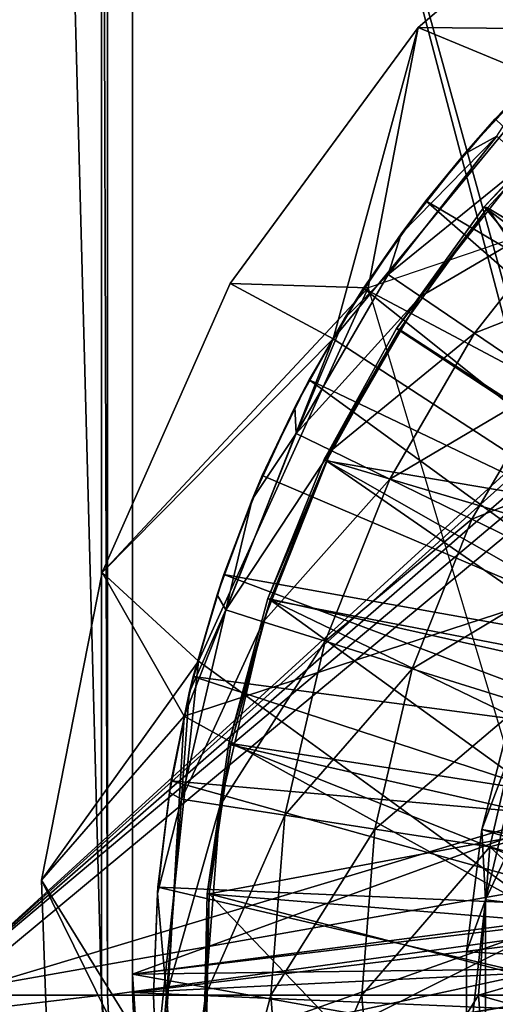
# Model space of a CAD drawing. Units: feet. Extents: x -2.5 to 12.9, y -6 to 2.4.
# Drawn here: x -1.1 to -0.7, y 0.1 to 0.8 of the extents above; entities that cross this region are included whole.
import ezdxf

# ---------------------------------------------------------------- set-up
doc = ezdxf.new("R2010")
doc.units = ezdxf.units.FT
doc.header["$MEASUREMENT"] = 0
doc.layers.get('0').update_dxf_attribs({"color": 255})
for name, color, linetype in [('AFUWA-3-ARPM', 4, 'Continuous'), ('AFUWA-3-BTVL', 11, 'Continuous'), ('AFUWA-3-CLBK', 19, 'Continuous'), ('AFUWA-3-KNBK', 19, 'Continuous'), ('AFUWA-P', 2, 'Continuous')]:
    doc.layers.add(name, color=color, linetype=linetype)

# ---------------------------------------------------------------- blocks, each defined once
blk = doc.blocks.new('A$C71805C33')
at = {"linetype": 'Continuous', "lineweight": 0}
for p, q in [((-6.67993, 3.04212), (-6.86267, 2.88586)), ((-6.86267, 2.88586), (-6.67993, 3.04212)), ((-7.00552, 2.69124), (-6.86267, 2.88586)), ((-6.86267, 2.88586), (-7.00552, 2.69124)), ((-6.86267, 2.88586), (-6.73453, 2.88457)), ((-6.77523, 2.84634), (-6.82777, 2.78957)), ((-6.77523, 2.84634), (-6.82777, 2.78957)), ((-6.804, 2.81635), (-6.77523, 2.84634)), ((-6.804, 2.81635), (-6.82777, 2.78957)), ((-6.82777, 2.78957), (-6.8756, 2.7289)), ((-6.82777, 2.78957), (-6.8756, 2.7289)), ((-6.82777, 2.78957), (-6.8568, 2.75395)), ((-6.8568, 2.75395), (-6.8756, 2.7289)), ((-6.8756, 2.7289), (-6.91851, 2.66465)), ((-6.8756, 2.7289), (-6.91851, 2.66465)), ((-6.90404, 2.68764), (-6.8756, 2.7289)), ((-6.86074, 2.68124), (-6.88534, 2.69797)), ((-7.00552, 2.69124), (-7.10251, 2.4714)), ((-7.00552, 2.69124), (-7.10251, 2.4714)), ((-6.92741, 2.64926), (-7.00552, 2.69124)), ((-6.90404, 2.68764), (-6.91851, 2.66465)), ((-6.86074, 2.68124), (-6.8197, 2.65335)), ((-6.91851, 2.66465), (-6.95627, 2.59714)), ((-6.91851, 2.66465), (-6.95627, 2.59714)), ((-6.94543, 2.61807), (-6.91851, 2.66465)), ((-6.76242, 2.61441), (-6.8197, 2.65335)), ((-6.94543, 2.61807), (-6.95627, 2.59714)), ((-6.9886, 2.52702), (-6.95627, 2.59714)), ((-6.95627, 2.59714), (-6.9886, 2.52702)), ((-6.95627, 2.59714), (-6.98097, 2.54529)), ((-6.92861, 2.56415), (-6.95535, 2.57718)), ((-6.884, 2.5424), (-6.92861, 2.56415)), ((-6.98097, 2.54529), (-6.9886, 2.52702)), ((-6.82175, 2.51205), (-6.884, 2.5424)), ((-6.9886, 2.52702), (-7.01538, 2.45453)), ((-6.9886, 2.52702), (-7.01538, 2.45453)), ((-7.01032, 2.4701), (-6.9886, 2.52702)), ((-6.7423, 2.47332), (-6.82175, 2.51205)), ((-7.14877, 2.23766), (-7.10251, 2.4714)), ((-7.10251, 2.4714), (-7.14877, 2.23766)), ((-7.10251, 2.4714), (-7.04029, 2.36227)), ((-7.01032, 2.4701), (-7.01538, 2.45453)), ((-7.03644, 2.38008), (-7.01538, 2.45453)), ((-7.01538, 2.45453), (-7.03644, 2.38008)), ((-7.03352, 2.3924), (-7.01538, 2.45453)), ((-7.00882, 2.44308), (-6.98045, 2.43414)), ((-6.93312, 2.41923), (-6.98045, 2.43414)), ((-6.93312, 2.41923), (-6.86707, 2.39841)), ((-6.78277, 2.37184), (-6.86707, 2.39841)), ((-7.03352, 2.3924), (-7.03644, 2.38008)), ((-7.03644, 2.38008), (-7.05155, 2.30435)), ((-7.03644, 2.38008), (-7.05155, 2.30435)), ((-7.03644, 2.38008), (-7.05019, 2.31311)), ((-7.14877, 2.23766), (-7.04029, 2.36227)), ((-7.04029, 2.36227), (-7.04036, 2.36095)), ((-7.04029, 2.36227), (-7.04036, 2.36095)), ((-7.04029, 2.36227), (-7.03988, 2.36331)), ((-7.03988, 2.36331), (-7.04029, 2.36227)), ((-7.05019, 2.31311), (-7.05155, 2.30435)), ((-7.05155, 2.30435), (-7.06069, 2.22756)), ((-7.05155, 2.30435), (-7.06069, 2.22756)), ((-7.06027, 2.23238), (-7.05155, 2.30435)), ((-7.04242, 2.29923), (-7.01302, 2.29468)), ((-6.96398, 2.28709), (-7.01302, 2.29468)), ((-6.96398, 2.28709), (-6.89554, 2.2765)), ((-6.80819, 2.26298), (-6.89554, 2.2765)), ((-7.14877, 2.23766), (-7.14006, 1.99524)), ((-7.14877, 2.23766), (-7.14006, 1.99524)), ((-7.06027, 2.23238), (-7.06069, 2.22756)), ((-7.06069, 2.22756), (-7.06375, 2.15021)), ((-7.06069, 2.22756), (-7.06375, 2.15021)), ((-7.06068, 2.0729), (-7.06375, 2.15021)), ((-7.06068, 2.0729), (-7.06375, 2.15021)), ((-7.06375, 2.15021), (-7.06375, 2.15021)), ((-7.02413, 2.15021), (-7.05388, 2.15021)), ((-6.97451, 2.15021), (-7.02413, 2.15021)), ((-6.97451, 2.15021), (-6.90525, 2.15021)), ((-6.81687, 2.15021), (-6.90525, 2.15021))]:
    blk.add_line(p, q, dxfattribs=at)

msp = doc.modelspace()

# ---------------------------------------------------------------- linework, layer by layer
at = {"layer": 'AFUWA-3-ARPM'}
for points in [[(-0.59203, 0.63694, 0.51309), (-1.1725, 2.17413, 0.51309), (-0.7075, 0.49116, 0.51309)], [(-1.1725, 0.06624, 0.51309), (-0.7075, 0.49116, 0.51309), (-1.1725, 2.17413, 0.51309)], [(-1.1725, 2.17413, 0.51309), (-0.59203, 0.63694, 0.51309), (-0.44625, 0.75241, 0.51309)], [(-0.44625, 0.75241, 0.51309), (-0.42217, 0.75817, 0.51309), (-1.1725, 2.17413, 0.51309)], [(-0.16978, 0.71482, 0.51309), (-1.1725, 2.17413, 0.51309), (-0.42217, 0.75817, 0.51309)], [(-0.02133, 0.73159, 0.51309), (-1.1725, 2.17413, 0.51309), (-0.16978, 0.71482, 0.51309)], [(-1.1725, 2.17413, 0.51309), (-0.02133, 0.73159, 0.51309), (1.12984, 2.17413, 0.51309)], [(-1.15852, 2.17416, 0.35561), (-0.70351, 0.44433, 0.35561), (-0.59203, 0.63694, 0.35561)], [(-1.15852, 2.17416, 0.35561), (-1.15852, 0.06624, 0.35561), (-0.70351, 0.44433, 0.35561)], [(-1.15852, 2.17416, 0.35561), (-0.59203, 0.63694, 0.35561), (-0.44625, 0.75241, 0.35561)], [(-0.44625, 0.75241, 0.35561), (-0.16798, 0.71523, 0.35561), (-1.15852, 2.17416, 0.35561)], [(-0.02133, 0.73159, 0.35561), (-1.15852, 2.17416, 0.35561), (-0.16798, 0.71523, 0.35561)], [(-1.15852, 2.17416, 0.35561), (-0.02133, 0.73159, 0.35561), (1.11586, 2.17413, 0.35561)], [(-2.52133, 1.93242, 0.04065), (-1.08432, 1.53798, 0.04065), (-2.52133, 0.06624, 0.04065)], [(-1.04495, 1.53798, 0.04065), (-1.04049, 1.54244, 0.29656), (-1.04049, 0.06624, 0.29656)], [(-0.27597, 0.17163, 0.29656), (-1.04049, 1.54244, 0.29656), (-0.2162, 0.26111, 0.29656)], [(-0.12672, 0.32088, 0.29656), (-1.04049, 1.54244, 0.29656), (-0.02133, 0.34183, 0.29656)], [(0.99782, 1.54244, 0.29656), (-0.02133, 0.34183, 0.29656), (-1.04049, 1.54244, 0.29656)], [(-1.04049, 1.54244, 0.29656), (-0.27597, 0.17163, 0.29656), (-1.04049, 0.06624, 0.29656)], [(-1.04049, 1.54244, 0.29656), (-0.12672, 0.32088, 0.29656), (-0.2162, 0.26111, 0.29656)], [(-1.04495, 0.06624, 0.04065), (-2.52133, 0.06624, 0.04065), (-1.08432, 1.53798, 0.04065)], [(-1.04495, 1.53798, 0.04065), (-1.04495, 0.06624, 0.04065), (-1.08432, 1.53798, 0.04065)], [(-1.04049, 0.06624, 0.29656), (-1.04495, 0.06624, 0.04065), (-1.04495, 1.53798, 0.04065)], [(-0.6749, 0.80059, 5.51309), (-0.62176, 0.95815, 3.01309), (-0.8045, 0.8019, 3.01309)], [(-0.8045, 0.8019, 3.01309), (-0.62176, 0.95815, 3.01309), (-0.55953, 0.70031, 0.51309)], [(-0.86897, 0.56515, 5.51309), (-0.8045, 0.8019, 3.01309), (-0.94735, 0.60728, 3.01309)], [(-0.94735, 0.60728, 3.01309), (-0.8045, 0.8019, 3.01309), (-0.84229, 0.60403, 0.51309)], [(-0.6749, 0.80059, 5.51309), (-0.8045, 0.8019, 3.01309), (-0.86897, 0.56515, 5.51309)], [(-0.55953, 0.70031, 0.51309), (-0.84229, 0.60403, 0.51309), (-0.8045, 0.8019, 3.01309)], [(-0.61346, 0.39881, 5.51309), (-0.6749, 0.80059, 5.51309), (-0.86897, 0.56515, 5.51309)], [(-0.74583, 0.73238, 5.61309), (-0.7696, 0.7056, 6.63672), (-0.71706, 0.76237, 6.63672)], [(-0.71706, 0.76237, 6.63672), (-0.7696, 0.7056, 6.63672), (-0.74458, 0.71917, 6.94329)], [(-0.7696, 0.7056, 6.63672), (-0.74583, 0.73238, 5.61309), (-0.79863, 0.66999, 5.61309)], [(-0.79863, 0.66999, 5.61309), (-0.74583, 0.73238, 5.61309), (-0.48942, 0.48777, 5.61309)], [(-0.81743, 0.64493, 6.63672), (-0.82717, 0.614, 6.94329), (-0.74458, 0.71917, 6.94329)], [(-0.7225, 0.69924, 7.24988), (-0.74458, 0.71917, 6.94329), (-0.82717, 0.614, 6.94329)], [(-0.81743, 0.64493, 6.63672), (-0.74458, 0.71917, 6.94329), (-0.7696, 0.7056, 6.63672)], [(-0.7696, 0.7056, 6.63672), (-0.79863, 0.66999, 5.61309), (-0.81743, 0.64493, 6.63672)], [(-0.80257, 0.59728, 7.24988), (-0.7225, 0.69924, 7.24988), (-0.82717, 0.614, 6.94329)], [(-0.7225, 0.69924, 7.24988), (-0.80257, 0.59728, 7.24988), (-0.68567, 0.66599, 7.55455)], [(-0.84587, 0.60367, 5.61309), (-0.81743, 0.64493, 6.63672), (-0.79863, 0.66999, 5.61309)], [(-0.79863, 0.66999, 5.61309), (-0.53107, 0.43629, 5.61309), (-0.84587, 0.60367, 5.61309)], [(-0.53107, 0.43629, 5.61309), (-0.79863, 0.66999, 5.61309), (-0.48942, 0.48777, 5.61309)], [(-0.80257, 0.59728, 7.24988), (-0.76153, 0.56938, 7.55455), (-0.68567, 0.66599, 7.55455)], [(-0.63426, 0.61958, 7.85538), (-0.68567, 0.66599, 7.55455), (-0.76153, 0.56938, 7.55455)], [(-0.86034, 0.58068, 6.63672), (-0.81743, 0.64493, 6.63672), (-0.84587, 0.60367, 5.61309)], [(-0.81743, 0.64493, 6.63672), (-0.86034, 0.58068, 6.63672), (-0.82717, 0.614, 6.94329)], [(-0.82717, 0.614, 6.94329), (-0.86034, 0.58068, 6.63672), (-0.89718, 0.49321, 6.94329)], [(-0.82717, 0.614, 6.94329), (-0.89718, 0.49321, 6.94329), (-0.80257, 0.59728, 7.24988)], [(-0.70425, 0.53045, 7.85538), (-0.63426, 0.61958, 7.85538), (-0.76153, 0.56938, 7.55455)], [(-1.04434, 0.38744, 3.01309), (-0.86897, 0.56515, 5.51309), (-0.94735, 0.60728, 3.01309)], [(-1.04434, 0.38744, 3.01309), (-0.94735, 0.60728, 3.01309), (-0.84229, 0.60403, 0.51309)], [(-1.04434, 0.38744, 3.01309), (-0.84229, 0.60403, 0.51309), (-0.97139, 0.32018, 0.51309)], [(-0.69821, 0.1216, 0.51309), (-0.97139, 0.32018, 0.51309), (-0.84229, 0.60403, 0.51309)], [(-0.84587, 0.60367, 5.61309), (-0.88726, 0.5341, 5.61309), (-0.86034, 0.58068, 6.63672)], [(-0.56702, 0.38097, 5.61309), (-0.88726, 0.5341, 5.61309), (-0.84587, 0.60367, 5.61309)], [(-0.56702, 0.38097, 5.61309), (-0.84587, 0.60367, 5.61309), (-0.53107, 0.43629, 5.61309)], [(-0.87044, 0.48018, 7.24988), (-0.80257, 0.59728, 7.24988), (-0.89718, 0.49321, 6.94329)], [(-0.87044, 0.48018, 7.24988), (-0.76153, 0.56938, 7.55455), (-0.80257, 0.59728, 7.24988)], [(-0.88726, 0.5341, 5.61309), (-0.8981, 0.51317, 6.63672), (-0.86034, 0.58068, 6.63672)], [(-0.86034, 0.58068, 6.63672), (-0.8981, 0.51317, 6.63672), (-0.89718, 0.49321, 6.94329)], [(-0.87044, 0.48018, 7.24988), (-0.82583, 0.45843, 7.55455), (-0.76153, 0.56938, 7.55455)], [(-0.76153, 0.56938, 7.55455), (-0.82583, 0.45843, 7.55455), (-0.70425, 0.53045, 7.85538)], [(-0.98212, 0.27831, 5.51309), (-0.86897, 0.56515, 5.51309), (-1.04434, 0.38744, 3.01309)], [(-0.98212, 0.27831, 5.51309), (-0.61346, 0.39881, 5.51309), (-0.86897, 0.56515, 5.51309)], [(-0.8981, 0.51317, 6.63672), (-0.88726, 0.5341, 5.61309), (-0.9228, 0.46133, 5.61309)], [(-0.59678, 0.32248, 5.61309), (-0.9228, 0.46133, 5.61309), (-0.88726, 0.5341, 5.61309)], [(-0.59678, 0.32248, 5.61309), (-0.88726, 0.5341, 5.61309), (-0.56702, 0.38097, 5.61309)], [(-0.76358, 0.42809, 7.85538), (-0.70425, 0.53045, 7.85538), (-0.82583, 0.45843, 7.55455)], [(-0.70425, 0.53045, 7.85538), (-0.76358, 0.42809, 7.85538), (-0.63115, 0.48076, 8.15049)], [(-0.8981, 0.51317, 6.63672), (-0.9228, 0.46133, 5.61309), (-0.93043, 0.44305, 6.63672)], [(-0.8981, 0.51317, 6.63672), (-0.93043, 0.44305, 6.63672), (-0.89718, 0.49321, 6.94329)], [(-0.71232, 0.47958, 0.51309), (-0.7075, 0.49116, 0.51309), (-1.1725, 0.06624, 0.51309)], [(-0.89718, 0.49321, 6.94329), (-0.93043, 0.44305, 6.63672), (-0.95065, 0.35912, 6.94329)], [(-0.89718, 0.49321, 6.94329), (-0.95065, 0.35912, 6.94329), (-0.87044, 0.48018, 7.24988)], [(-0.71232, 0.47958, 0.51309), (-1.1725, 0.06624, 0.51309), (-0.71326, 0.46708, 0.51309)], [(-0.95065, 0.35912, 6.94329), (-0.92228, 0.35017, 7.24988), (-0.87044, 0.48018, 7.24988)], [(-0.92228, 0.35017, 7.24988), (-0.82583, 0.45843, 7.55455), (-0.87044, 0.48018, 7.24988)], [(-0.63115, 0.48076, 8.15049), (-0.76358, 0.42809, 7.85538), (-0.68413, 0.38936, 8.15049)], [(-1.1725, 0.06624, 0.51309), (-0.71022, 0.45492, 0.51309), (-0.71326, 0.46708, 0.51309)], [(-0.95215, 0.38613, 5.61309), (-0.93043, 0.44305, 6.63672), (-0.9228, 0.46133, 5.61309)], [(-0.9228, 0.46133, 5.61309), (-0.59678, 0.32248, 5.61309), (-0.95215, 0.38613, 5.61309)], [(-0.92228, 0.35017, 7.24988), (-0.87495, 0.33526, 7.55455), (-0.82583, 0.45843, 7.55455)], [(-0.87495, 0.33526, 7.55455), (-0.76358, 0.42809, 7.85538), (-0.82583, 0.45843, 7.55455)], [(-0.6818, 0.1533, 0.51309), (-0.71022, 0.45492, 0.51309), (-1.1725, 0.06624, 0.51309)], [(-0.67032, 0.21288, 0.35561), (-0.70351, 0.44433, 0.35561), (-1.15852, 0.06624, 0.35561)], [(-0.95721, 0.37057, 6.63672), (-0.93043, 0.44305, 6.63672), (-0.95215, 0.38613, 5.61309)], [(-0.93043, 0.44305, 6.63672), (-0.95721, 0.37057, 6.63672), (-0.95065, 0.35912, 6.94329)], [(-0.8089, 0.31444, 7.85538), (-0.76358, 0.42809, 7.85538), (-0.87495, 0.33526, 7.55455)], [(-0.68413, 0.38936, 8.15049), (-0.76358, 0.42809, 7.85538), (-0.8089, 0.31444, 7.85538)], [(-0.61346, 0.39881, 5.51309), (-0.98212, 0.27831, 5.51309), (-0.69821, 0.1216, 5.51309)], [(-0.7246, 0.28788, 8.15049), (-0.68413, 0.38936, 8.15049), (-0.8089, 0.31444, 7.85538)], [(-1.04434, 0.38744, 3.01309), (-1.0906, 0.15369, 3.01309), (-0.98212, 0.27831, 5.51309)], [(-0.97139, 0.32018, 0.51309), (-1.0906, 0.15369, 3.01309), (-1.04434, 0.38744, 3.01309)], [(-0.95215, 0.38613, 5.61309), (-0.97535, 0.30844, 5.61309), (-0.95721, 0.37057, 6.63672)], [(-0.97535, 0.30844, 5.61309), (-0.95215, 0.38613, 5.61309), (-0.62025, 0.26136, 5.61309)], [(-0.59678, 0.32248, 5.61309), (-0.62025, 0.26136, 5.61309), (-0.95215, 0.38613, 5.61309)], [(-0.97535, 0.30844, 5.61309), (-0.97827, 0.29611, 6.63672), (-0.95721, 0.37057, 6.63672)], [(-0.95721, 0.37057, 6.63672), (-0.97827, 0.29611, 6.63672), (-0.95065, 0.35912, 6.94329)], [(-0.95065, 0.35912, 6.94329), (-0.97827, 0.29611, 6.63672), (-0.98425, 0.21526, 6.94329)], [(-0.95065, 0.35912, 6.94329), (-0.98425, 0.21526, 6.94329), (-0.92228, 0.35017, 7.24988)], [(-0.98425, 0.21526, 6.94329), (-0.95485, 0.21071, 7.24988), (-0.92228, 0.35017, 7.24988)], [(-0.95485, 0.21071, 7.24988), (-0.87495, 0.33526, 7.55455), (-0.92228, 0.35017, 7.24988)], [(-0.95485, 0.21071, 7.24988), (-0.90581, 0.20312, 7.55455), (-0.87495, 0.33526, 7.55455)], [(-0.87495, 0.33526, 7.55455), (-0.90581, 0.20312, 7.55455), (-0.8089, 0.31444, 7.85538)], [(-0.97139, 0.32018, 0.51309), (-1.00381, 0.0131, 0.51309), (-1.0906, 0.15369, 3.01309)], [(-0.69821, 0.1216, 0.51309), (-1.00381, 0.0131, 0.51309), (-0.97139, 0.32018, 0.51309)], [(-0.83737, 0.19253, 7.85538), (-0.8089, 0.31444, 7.85538), (-0.90581, 0.20312, 7.55455)], [(-0.8089, 0.31444, 7.85538), (-0.83737, 0.19253, 7.85538), (-0.7246, 0.28788, 8.15049)], [(-0.97827, 0.29611, 6.63672), (-0.97535, 0.30844, 5.61309), (-0.99202, 0.22915, 5.61309)], [(-0.97535, 0.30844, 5.61309), (-0.63734, 0.19783, 5.61309), (-0.99202, 0.22915, 5.61309)], [(-0.62025, 0.26136, 5.61309), (-0.63734, 0.19783, 5.61309), (-0.97535, 0.30844, 5.61309)], [(-0.97827, 0.29611, 6.63672), (-0.99202, 0.22915, 5.61309), (-0.99338, 0.22039, 6.63672)], [(-0.97827, 0.29611, 6.63672), (-0.99338, 0.22039, 6.63672), (-0.98425, 0.21526, 6.94329)], [(-0.75002, 0.17901, 8.15049), (-0.7246, 0.28788, 8.15049), (-0.83737, 0.19253, 7.85538)], [(-0.75002, 0.17901, 8.15049), (-0.64395, 0.2078, 8.41851), (-0.7246, 0.28788, 8.15049)], [(-0.98212, 0.27831, 5.51309), (-1.0906, 0.15369, 3.01309), (-1.00003, -0.02996, 5.51309)], [(-0.98212, 0.27831, 5.51309), (-1.00003, -0.02996, 5.51309), (-0.69821, 0.1216, 5.51309)], [(-1.0021, 0.14841, 5.61309), (-0.99338, 0.22039, 6.63672), (-0.99202, 0.22915, 5.61309)], [(-0.99202, 0.22915, 5.61309), (-0.64766, 0.13282, 5.61309), (-1.0021, 0.14841, 5.61309)], [(-0.99202, 0.22915, 5.61309), (-0.63734, 0.19783, 5.61309), (-0.64766, 0.13282, 5.61309)], [(-1.00252, 0.1436, 6.63672), (-0.99338, 0.22039, 6.63672), (-1.0021, 0.14841, 5.61309)], [(-0.99338, 0.22039, 6.63672), (-1.00252, 0.1436, 6.63672), (-0.98425, 0.21526, 6.94329)], [(-0.67032, 0.21288, 0.35561), (-1.15852, 0.06624, 0.35561), (-0.68669, 0.06624, 0.35561)], [(-1.00252, 0.1436, 6.63672), (-0.99571, 0.06624, 6.94329), (-0.98425, 0.21526, 6.94329)], [(-0.98425, 0.21526, 6.94329), (-0.99571, 0.06624, 6.94329), (-0.95485, 0.21071, 7.24988)], [(-0.96596, 0.06624, 7.24988), (-0.95485, 0.21071, 7.24988), (-0.99571, 0.06624, 6.94329)], [(-0.96596, 0.06624, 7.24988), (-0.90581, 0.20312, 7.55455), (-0.95485, 0.21071, 7.24988)], [(-0.96596, 0.06624, 7.24988), (-0.91634, 0.06624, 7.55455), (-0.90581, 0.20312, 7.55455)], [(-0.83737, 0.19253, 7.85538), (-0.90581, 0.20312, 7.55455), (-0.91634, 0.06624, 7.55455)], [(-0.75002, 0.17901, 8.15049), (-0.65421, 0.15169, 8.41819), (-0.64395, 0.2078, 8.41851)], [(-0.84709, 0.06624, 7.85538), (-0.83737, 0.19253, 7.85538), (-0.91634, 0.06624, 7.55455)], [(-0.83737, 0.19253, 7.85538), (-0.84709, 0.06624, 7.85538), (-0.75002, 0.17901, 8.15049)], [(-0.7587, 0.06624, 8.15049), (-0.75002, 0.17901, 8.15049), (-0.84709, 0.06624, 7.85538)], [(-0.75002, 0.17901, 8.15049), (-0.7587, 0.06624, 8.15049), (-0.65942, 0.09489, 8.41803)], [(-0.65421, 0.15169, 8.41819), (-0.75002, 0.17901, 8.15049), (-0.65942, 0.09489, 8.41803)], [(-0.29692, 0.06624, 0.29656), (-1.04049, 0.06624, 0.29656), (-0.27597, 0.17163, 0.29656)], [(-1.1725, 0.06624, 0.51309), (-0.68669, 0.06624, 0.51309), (-0.6818, 0.1533, 0.51309)], [(-1.08189, -0.08872, 3.01309), (-1.00003, -0.02996, 5.51309), (-1.0906, 0.15369, 3.01309)], [(-1.08189, -0.08872, 3.01309), (-1.0906, 0.15369, 3.01309), (-1.00381, 0.0131, 0.51309)], [(-1.0021, 0.14841, 5.61309), (-1.00558, 0.06624, 5.61309), (-1.00252, 0.1436, 6.63672)], [(-1.00558, 0.06624, 5.61309), (-1.0021, 0.14841, 5.61309), (-0.65125, 0.06624, 5.61309)], [(-1.00558, 0.06624, 5.61309), (-1.00558, 0.06624, 6.63672), (-1.00252, 0.1436, 6.63672)], [(-1.00252, 0.1436, 6.63672), (-1.00558, 0.06624, 6.63672), (-0.99571, 0.06624, 6.94329)], [(-0.65125, 0.06624, 5.61309), (-1.0021, 0.14841, 5.61309), (-0.64766, 0.13282, 5.61309)], [(-0.69821, 0.1216, 0.51309), (-0.65963, -0.16571, 0.51309), (-1.00381, 0.0131, 0.51309)], [(-1.00003, -0.02996, 5.51309), (-0.92067, -0.33263, 5.51309), (-0.69821, 0.1216, 5.51309)], [(-0.65942, 0.09489, 8.41803), (-0.7587, 0.06624, 8.15049), (-0.65943, 0.03821, 8.41803)], [(-2.52133, 0.06624, 0.04065), (-1.04495, 0.06624, 0.04065), (-2.5151, -0.10821, 0.04065)], [(-1.04495, 0.06624, 0.04065), (-1.03876, -0.04449, 0.04065), (-2.5151, -0.10821, 0.04065)], [(-1.17365, -0.01639, 0.51269), (-0.68669, 0.06624, 0.51309), (-1.1725, 0.06624, 0.51309)], [(-0.68669, 0.06624, 0.51309), (-1.17365, -0.01639, 0.51269), (-1.16496, -0.09815, 0.51269)], [(-1.16496, -0.09815, 0.51269), (-0.67932, -0.03233, 0.51309), (-0.68669, 0.06624, 0.51309)], [(-1.15576, -0.01511, 0.35561), (-0.68669, 0.06624, 0.35561), (-1.15852, 0.06624, 0.35561)], [(-1.15576, -0.01511, 0.35561), (-1.1472, -0.09559, 0.35561), (-0.68669, 0.06624, 0.35561)], [(-1.1472, -0.09559, 0.35561), (-1.13271, -0.17567, 0.35561), (-0.68669, 0.06624, 0.35561)], [(-0.67032, -0.0804, 0.35561), (-0.68669, 0.06624, 0.35561), (-1.13271, -0.17567, 0.35561)], [(-1.04495, 0.06624, 0.04065), (-1.03471, -0.04411, 0.29656), (-1.03876, -0.04449, 0.04065)], [(-1.04495, 0.06624, 0.04065), (-1.04049, 0.06624, 0.29656), (-1.03471, -0.04411, 0.29656)], [(-0.29692, 0.06624, 0.29656), (-1.03471, -0.04411, 0.29656), (-1.04049, 0.06624, 0.29656)], [(-0.29692, 0.06624, 0.29656), (-1.01685, -0.15305, 0.29656), (-1.03471, -0.04411, 0.29656)], [(-0.98734, -0.25918, 0.29656), (-1.01685, -0.15305, 0.29656), (-0.29692, 0.06624, 0.29656)], [(-0.65125, 0.06624, 5.61309), (-1.00231, -0.013, 5.61309), (-1.00558, 0.06624, 5.61309)], [(-1.00251, -0.01106, 6.63672), (-1.00558, 0.06624, 5.61309), (-1.00231, -0.013, 5.61309)], [(-1.00558, 0.06624, 5.61309), (-1.00251, -0.01106, 6.63672), (-1.00558, 0.06624, 6.63672)], [(-1.00558, 0.06624, 6.63672), (-1.00251, -0.01106, 6.63672), (-0.99571, 0.06624, 6.94329)], [(-1.00251, -0.01106, 6.63672), (-0.98425, -0.08278, 6.94329), (-0.99571, 0.06624, 6.94329)], [(-0.64766, -0.00034, 5.61309), (-1.00231, -0.013, 5.61309), (-0.65125, 0.06624, 5.61309)], [(-0.99571, 0.06624, 6.94329), (-0.98425, -0.08278, 6.94329), (-0.96596, 0.06624, 7.24988)], [(-0.29692, 0.06624, 0.29656), (-0.94643, -0.36171, 0.29656), (-0.98734, -0.25918, 0.29656)], [(-0.95485, -0.07823, 7.24988), (-0.96596, 0.06624, 7.24988), (-0.98425, -0.08278, 6.94329)], [(-0.96596, 0.06624, 7.24988), (-0.95485, -0.07823, 7.24988), (-0.91634, 0.06624, 7.55455)], [(-0.95485, -0.07823, 7.24988), (-0.90581, -0.07064, 7.55455), (-0.91634, 0.06624, 7.55455)], [(-0.89467, -0.45925, 0.29656), (-0.94643, -0.36171, 0.29656), (-0.29692, 0.06624, 0.29656)], [(-0.84709, 0.06624, 7.85538), (-0.91634, 0.06624, 7.55455), (-0.90581, -0.07064, 7.55455)], [(-0.83737, -0.06005, 7.85538), (-0.84709, 0.06624, 7.85538), (-0.90581, -0.07064, 7.55455)], [(-0.27597, -0.03915, 0.29656), (-0.89467, -0.45925, 0.29656), (-0.29692, 0.06624, 0.29656)], [(-0.84709, 0.06624, 7.85538), (-0.83737, -0.06005, 7.85538), (-0.7587, 0.06624, 8.15049)], [(-0.75002, -0.04653, 8.15049), (-0.7587, 0.06624, 8.15049), (-0.83737, -0.06005, 7.85538)], [(-0.65943, 0.03821, 8.41803), (-0.7587, 0.06624, 8.15049), (-0.75002, -0.04653, 8.15049)]]:
    msp.add_3dface(points, dxfattribs=at)
at = {"layer": 'AFUWA-3-BTVL'}
for points in [[(-0.75425, 0.66541, 5.61309), (-0.67605, 0.74974, 5.61309), (-0.67442, 0.74839, 5.51309)], [(-0.75425, 0.66541, 5.61309), (-0.44891, 0.43343, 5.61309), (-0.67605, 0.74974, 5.61309)], [(-0.67442, 0.74839, 5.51309), (-0.75177, 0.66476, 5.51309), (-0.75425, 0.66541, 5.61309)], [(-0.75177, 0.66476, 5.51309), (-0.67442, 0.74839, 5.51309), (-0.5151, 0.52277, 5.51309)], [(-0.82094, 0.57292, 5.61309), (-0.75425, 0.66541, 5.61309), (-0.75177, 0.66476, 5.51309)], [(-0.82094, 0.57292, 5.61309), (-0.50091, 0.36207, 5.61309), (-0.75425, 0.66541, 5.61309)], [(-0.75177, 0.66476, 5.51309), (-0.81869, 0.57226, 5.51309), (-0.82094, 0.57292, 5.61309)], [(-0.75177, 0.66476, 5.51309), (-0.59054, 0.42437, 5.51309), (-0.81869, 0.57226, 5.51309)], [(-0.44891, 0.43343, 5.61309), (-0.75425, 0.66541, 5.61309), (-0.50091, 0.36207, 5.61309)], [(-0.59054, 0.42437, 5.51309), (-0.75177, 0.66476, 5.51309), (-0.5151, 0.52277, 5.51309)], [(-0.87586, 0.4735, 5.61309), (-0.82094, 0.57292, 5.61309), (-0.81869, 0.57226, 5.51309)], [(-0.82094, 0.57292, 5.61309), (-0.87586, 0.4735, 5.61309), (-0.50091, 0.36207, 5.61309)], [(-0.87401, 0.47242, 5.51309), (-0.87586, 0.4735, 5.61309), (-0.81869, 0.57226, 5.51309)], [(-0.59054, 0.42437, 5.51309), (-0.87401, 0.47242, 5.51309), (-0.81869, 0.57226, 5.51309)], [(-0.9186, 0.36783, 5.61309), (-0.87586, 0.4735, 5.61309), (-0.87401, 0.47242, 5.51309)], [(-0.87586, 0.4735, 5.61309), (-0.9186, 0.36783, 5.61309), (-0.54111, 0.28303, 5.61309)], [(-0.87401, 0.47242, 5.51309), (-0.91685, 0.36685, 5.51309), (-0.9186, 0.36783, 5.61309)], [(-0.91685, 0.36685, 5.51309), (-0.87401, 0.47242, 5.51309), (-0.64621, 0.3146, 5.51309)], [(-0.87586, 0.4735, 5.61309), (-0.54111, 0.28303, 5.61309), (-0.50091, 0.36207, 5.61309)], [(-0.59054, 0.42437, 5.51309), (-0.64621, 0.3146, 5.51309), (-0.87401, 0.47242, 5.51309)], [(-0.94824, 0.25783, 5.61309), (-0.9186, 0.36783, 5.61309), (-0.91685, 0.36685, 5.51309)], [(-0.56861, 0.19902, 5.61309), (-0.9186, 0.36783, 5.61309), (-0.94824, 0.25783, 5.61309)], [(-0.94824, 0.25783, 5.61309), (-0.91685, 0.36685, 5.51309), (-0.94676, 0.25656, 5.51309)], [(-0.94676, 0.25656, 5.51309), (-0.91685, 0.36685, 5.51309), (-0.68111, 0.19612, 5.51309)], [(-0.9186, 0.36783, 5.61309), (-0.56861, 0.19902, 5.61309), (-0.54111, 0.28303, 5.61309)], [(-0.68111, 0.19612, 5.51309), (-0.91685, 0.36685, 5.51309), (-0.64621, 0.3146, 5.51309)], [(-0.94824, 0.25783, 5.61309), (-0.94676, 0.25656, 5.51309), (-0.96481, 0.1434, 5.61309)], [(-0.94824, 0.25783, 5.61309), (-0.96481, 0.1434, 5.61309), (-0.58269, 0.11215, 5.61309)], [(-0.96481, 0.1434, 5.61309), (-0.94676, 0.25656, 5.51309), (-0.96307, 0.14326, 5.51309)], [(-0.68111, 0.19612, 5.51309), (-0.96307, 0.14326, 5.51309), (-0.94676, 0.25656, 5.51309)], [(-0.56861, 0.19902, 5.61309), (-0.94824, 0.25783, 5.61309), (-0.58269, 0.11215, 5.61309)], [(-0.68111, 0.19612, 5.51309), (-0.69378, 0.07294, 5.51309), (-0.96307, 0.14326, 5.51309)], [(-0.96718, 0.02936, 5.61309), (-0.96481, 0.1434, 5.61309), (-0.96307, 0.14326, 5.51309)], [(-0.96718, 0.02936, 5.61309), (-0.58269, 0.11215, 5.61309), (-0.96481, 0.1434, 5.61309)], [(-0.96545, 0.02948, 5.51309), (-0.96718, 0.02936, 5.61309), (-0.96307, 0.14326, 5.51309)], [(-0.78531, -0.04232, 5.51309), (-0.96545, 0.02948, 5.51309), (-0.96307, 0.14326, 5.51309)], [(-0.96307, 0.14326, 5.51309), (-0.69378, 0.07294, 5.51309), (-0.78531, -0.04232, 5.51309)], [(-0.58278, 0.0233, 5.61309), (-0.58269, 0.11215, 5.61309), (-0.96718, 0.02936, 5.61309)], [(-0.78531, -0.04232, 5.51309), (-0.69378, 0.07294, 5.51309), (-0.6836, -0.05064, 5.51309)]]:
    msp.add_3dface(points, dxfattribs=at)
at = {"layer": 'AFUWA-3-CLBK'}
for points in [[(-1.02133, 0.08224, 0.29656), (-0.1995, 0.18929, 0.29656), (-1.02133, 1.93224, 0.29656)], [(-0.12193, 0.25799, 0.29656), (-0.02133, 0.28277, 0.29656), (-1.02133, 1.93224, 0.29656)], [(0.97867, 1.93224, 0.29656), (-1.02133, 1.93224, 0.29656), (-0.02133, 0.28277, 0.29656)], [(-0.12193, 0.25799, 0.29656), (-1.02133, 1.93224, 0.29656), (-0.1995, 0.18929, 0.29656)], [(-0.02133, 0.53277, 0.04656), (-0.1808, 0.50467, 0.04656), (-1.02133, 1.93224, 0.04656)], [(-0.32129, 0.42356, 0.04656), (-0.42536, 0.29951, 0.04656), (-1.02133, 1.93224, 0.04656)], [(-1.02133, 0.08224, 0.04656), (-1.02133, 1.93224, 0.04656), (-0.42536, 0.29951, 0.04656)], [(-1.02133, 1.93224, 0.04656), (-0.1808, 0.50467, 0.04656), (-0.32129, 0.42356, 0.04656)], [(-1.02133, 1.93224, 0.04656), (0.97867, 1.93224, 0.04656), (-0.02133, 0.53277, 0.04656)], [(-1.02133, 1.93224, 0.29656), (-1.02133, 0.08224, 0.04656), (-1.02133, 0.08224, 0.29656)], [(-1.02133, 1.93224, 0.29656), (-1.02133, 1.93224, 0.04656), (-1.02133, 0.08224, 0.04656)], [(-0.09575, 0.21972, -2.26494), (-0.02133, 0.23553, -2.26494), (-1.02133, 1.68224, -2.26494)], [(0.97867, 1.68224, -2.26494), (-1.02133, 1.68224, -2.26494), (-0.02133, 0.23553, -2.26494)], [(-1.02133, 1.68224, -2.26494), (-1.02133, 0.06846, -2.26494), (-0.15736, 0.17498, -2.26494)], [(-0.09575, 0.21972, -2.26494), (-1.02133, 1.68224, -2.26494), (-0.15736, 0.17498, -2.26494)], [(-1.02133, 1.68224, -2.51494), (0.97867, 1.68224, -2.51494), (-0.02133, 0.23553, -2.51494)], [(-1.02133, 0.06846, -2.51494), (-1.02133, 1.68224, -2.51494), (-0.15736, 0.17498, -2.51494)], [(-0.02133, 0.23553, -2.51494), (-0.09575, 0.21972, -2.51494), (-1.02133, 1.68224, -2.51494)], [(-1.02133, 1.68224, -2.51494), (-0.09575, 0.21972, -2.51494), (-0.15736, 0.17498, -2.51494)], [(-1.02133, 0.06846, -2.51494), (-1.02133, 0.06846, -2.26494), (-1.02133, 1.68224, -2.26494)], [(-1.02133, 1.68224, -2.26494), (-1.02133, 1.68224, -2.51494), (-1.02133, 0.06846, -2.51494)], [(-0.48076, 0.14735, 0.04656), (-1.02133, 0.08224, 0.04656), (-0.42536, 0.29951, 0.04656)], [(-0.23628, 0.0924, 0.29656), (-0.1995, 0.18929, 0.29656), (-1.02133, 0.08224, 0.29656)], [(-1.02133, 0.06846, -2.26494), (-0.19545, 0.10901, -2.26494), (-0.15736, 0.17498, -2.26494)], [(-1.02133, 0.06846, -2.51494), (-0.15736, 0.17498, -2.51494), (-0.19545, 0.10901, -2.51494)], [(-1.02133, 0.08224, 0.04656), (-0.48076, 0.14735, 0.04656), (-0.48076, -0.01487, 0.04656)], [(-0.19545, 0.10901, -2.26494), (-1.02133, 0.06846, -2.26494), (-0.20339, 0.03327, -2.26494)], [(-1.02133, 0.06846, -2.51494), (-0.19545, 0.10901, -2.51494), (-0.20339, 0.03327, -2.51494)], [(-1.02133, 0.08224, 0.29656), (-1.01247, -0.04965, 0.29656), (-0.23628, 0.0924, 0.29656)], [(-1.01247, -0.04965, 0.29656), (-0.98693, -0.17761, 0.29656), (-0.23628, 0.0924, 0.29656)], [(-0.23628, 0.0924, 0.29656), (-0.98693, -0.17761, 0.29656), (-0.94508, -0.30075, 0.29656)], [(-0.23628, 0.0924, 0.29656), (-0.94508, -0.30075, 0.29656), (-0.22381, -0.0105, 0.29656)], [(-1.02133, 0.08224, 0.29656), (-1.02133, 0.08224, 0.04656), (-1.01247, -0.04965, 0.04656)], [(-1.02133, 0.08224, 0.29656), (-1.01247, -0.04965, 0.04656), (-1.01247, -0.04965, 0.29656)], [(-1.02133, 0.08224, 0.04656), (-0.48076, -0.01487, 0.04656), (-1.01247, -0.04965, 0.04656)], [(-1.02133, 0.06846, -2.26494), (-1.02133, 0.06846, -2.51494), (-1.0169, -0.02483, -2.51494)], [(-1.02133, 0.06846, -2.26494), (-1.0169, -0.02483, -2.51494), (-1.0169, -0.02483, -2.26494)], [(-0.20339, 0.03327, -2.26494), (-1.02133, 0.06846, -2.26494), (-1.0169, -0.02483, -2.26494)], [(-1.02133, 0.06846, -2.51494), (-0.20339, 0.03327, -2.51494), (-1.0169, -0.02483, -2.51494)]]:
    msp.add_3dface(points, dxfattribs=at)
at = {"layer": 'AFUWA-3-KNBK'}
for points in [[(-0.7561, 0.19233, -1.32202), (-0.71379, 0.30471, -1.26406), (-0.73285, 0.28349, -1.32202)], [(-0.7561, 0.19233, -1.32202), (-0.75322, 0.13886, -1.26406), (-0.71379, 0.30471, -1.26406)], [(-0.71379, 0.30471, -1.26406), (-0.75322, 0.13886, -1.26406), (-0.68084, 0.29271, -1.21067)], [(-0.7184, 0.13475, -1.21067), (-0.68084, 0.29271, -1.21067), (-0.75322, 0.13886, -1.26406)], [(-0.7561, 0.19233, -1.36139), (-0.7561, 0.19233, -1.32202), (-0.73285, 0.28349, -1.36139)], [(-0.7561, 0.19233, -1.32202), (-0.73285, 0.28349, -1.32202), (-0.73285, 0.28349, -1.36139)], [(-0.7561, 0.19233, -1.36139), (-0.73285, 0.28349, -1.36139), (-0.36803, 0.12525, -1.53856)], [(-0.76781, 0.09921, -1.32202), (-0.75322, 0.13886, -1.26406), (-0.7561, 0.19233, -1.32202)], [(-0.76781, 0.09921, -1.32202), (-0.7561, 0.19233, -1.32202), (-0.7561, 0.19233, -1.36139)], [(-0.76781, 0.09921, -1.32202), (-0.7561, 0.19233, -1.36139), (-0.76781, 0.09921, -1.36139)], [(-0.7561, 0.19233, -1.36139), (-0.37466, 0.07726, -1.53856), (-0.76781, 0.09921, -1.36139)], [(-0.7561, 0.19233, -1.36139), (-0.36803, 0.12525, -1.53856), (-0.37466, 0.07726, -1.53856)], [(-0.76785, 0.00529, -1.32202), (-0.75322, 0.13886, -1.26406), (-0.76781, 0.09921, -1.32202)], [(-0.76785, 0.00529, -1.32202), (-0.75322, -0.03394, -1.26406), (-0.75322, 0.13886, -1.26406)], [(-0.75322, 0.13886, -1.26406), (-0.75322, -0.03394, -1.26406), (-0.7184, 0.13475, -1.21067)], [(-0.7184, -0.02983, -1.21067), (-0.7184, 0.13475, -1.21067), (-0.75322, -0.03394, -1.26406)], [(-0.76781, 0.09921, -1.32202), (-0.76781, 0.09921, -1.36139), (-0.76785, 0.00529, -1.32202)], [(-0.76785, 0.00529, -1.32202), (-0.76781, 0.09921, -1.36139), (-0.76785, 0.00529, -1.36139)], [(-0.37466, 0.07726, -1.53856), (-0.76785, 0.00529, -1.36139), (-0.76781, 0.09921, -1.36139)], [(-0.37484, 0.02862, -1.53856), (-0.76785, 0.00529, -1.36139), (-0.37466, 0.07726, -1.53856)]]:
    msp.add_3dface(points, dxfattribs=at)

# ---------------------------------------------------------------- block references
at = {"layer": 'AFUWA-P'}
msp.add_blockref('A$C71805C33', (6.05817, -2.08397), dxfattribs=at)

doc.saveas('drawing.dxf')
